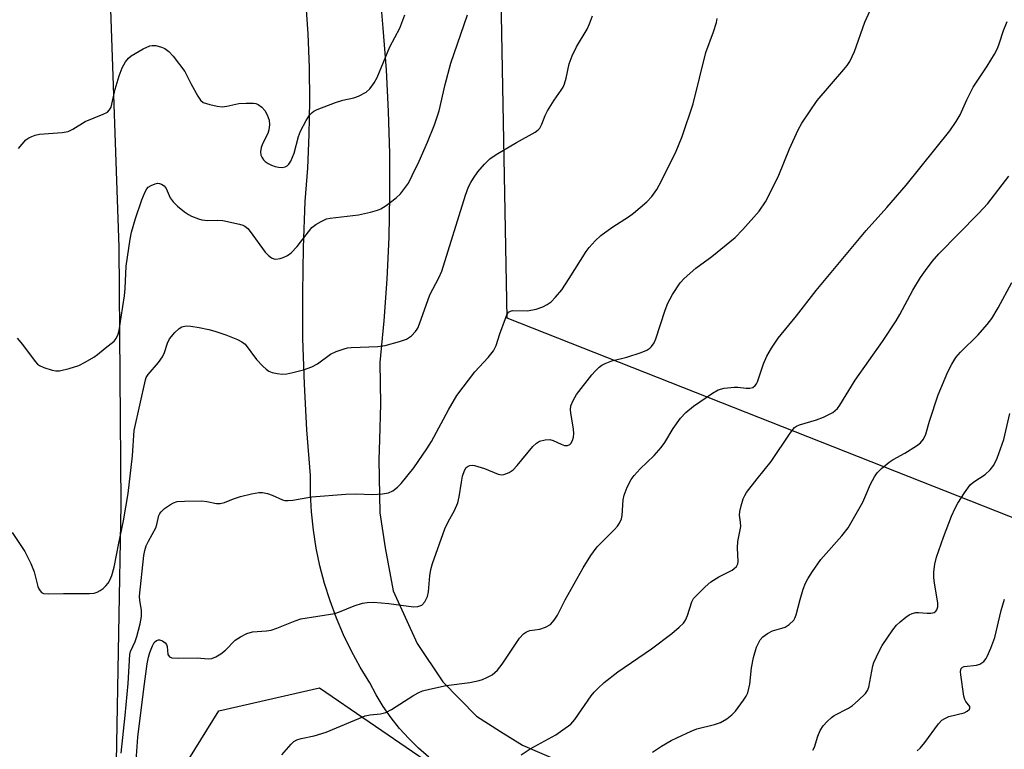
# Model space of a CAD drawing. Units: inches. Extents: x 1225769 to 1231768, y 533456 to 537456.
# Drawn here: x 1228803 to 1229033, y 535023 to 535194 of the extents above; entities that cross this region are included whole.
import ezdxf

# ---------------------------------------------------------------- set-up
doc = ezdxf.new("R2010")
doc.units = ezdxf.units.IN
doc.header["$MEASUREMENT"] = 0
for name, color, linetype in [('NTRL-Trees', 3, 'Continuous'), ('TRANS-Driveway', 251, 'Continuous'), ('TRANS-Road', 130, 'Continuous'), ('Undefined', 1, 'Continuous'), ('UTIL-Permanent Substation', 2, 'Continuous')]:
    doc.layers.add(name, color=color, linetype=linetype)

msp = doc.modelspace()

# ---------------------------------------------------------------- linework, layer by layer
at = {"layer": 'NTRL-Trees'}
msp.add_lwpolyline([(1229051.72, 534877.62), (1228961.76, 534881.08), (1228928.89, 534882.81), (1228892.56, 534879.35), (1228871.8, 534879.35), (1228857.96, 534881.08), (1228845.84, 534891.46), (1228832, 534905.3), (1228825.08, 534919.14), (1228826.81, 534931.25), (1228826.81, 534952.01), (1228830.27, 534983.16), (1228832, 535003.92), (1228843.61, 535022.67), (1228849.2, 535031.69), (1228872.74, 535037.12), (1228896.02, 535021.22), (1228963.49, 534976.24), (1229056.61, 534951.98)], dxfattribs=at)
at = {"layer": 'TRANS-Driveway'}
for points in [[(1228886.81, 535201.1), (1228887.6, 535191.69), (1228888.36, 535181.91), (1228888.88, 535172.11), (1228889.16, 535162.3), (1228889.19, 535152.49), (1228888.98, 535142.68), (1228888.54, 535132.88), (1228887.84, 535123.09), (1228886.91, 535113.32), (1228887.07, 535103.56), (1228886.83, 535095.28), (1228886.7, 535090.52), (1228886.89, 535078.13), (1228888.14, 535069.88), (1228890.04, 535059.8), (1228895.65, 535047.51), (1228901.62, 535038.49), (1228909.57, 535030.47), (1228915.17, 535026.92), (1228920.33, 535023.67), (1228929.88, 535019.53)], [(1228898.36, 535020.89), (1228895.94, 535022.98), (1228893.66, 535025.23), (1228891.52, 535027.61), (1228889.53, 535030.12), (1228887.71, 535032.75), (1228886.05, 535035.49), (1228884.57, 535038.32), (1228882.33, 535041.96), (1228880.27, 535045.7), (1228878.4, 535049.54), (1228876.72, 535053.47), (1228875.24, 535057.48), (1228873.96, 535061.55), (1228872.89, 535065.69), (1228872.02, 535069.87), (1228871.36, 535074.09), (1228870.91, 535078.34), (1228870.68, 535082.6), (1228870.65, 535086.87), (1228869.82, 535097.54), (1228869.24, 535108.22), (1228868.91, 535118.92), (1228868.84, 535129.62), (1228869.02, 535140.31), (1228869.45, 535151.01), (1228870.03, 535158.86), (1228870.39, 535166.72), (1228870.52, 535174.59), (1228870.44, 535182.46), (1228870.12, 535190.33), (1228869.59, 535198.19)]]:
    msp.add_lwpolyline(points, dxfattribs=at)
at = {"layer": 'TRANS-Road'}
msp.add_lwpolyline([(1228790.36, 535470.2), (1228800.52, 535412.73), (1228809.12, 535354.97), (1228816.13, 535297), (1228818.26, 535274.21), (1228818.26, 535274.18), (1228821.57, 535238.74), (1228822.27, 535226.19), (1228822.49, 535222.34), (1228823.72, 535200.56), (1228825.8, 535140.35), (1228826.29, 535080.04), (1228825.19, 535019.75)], dxfattribs=at)
at = {"layer": 'Undefined'}
for points, elevation in [([(1228829.84, 535020.07), (1228830.28, 535025.53), (1228831.62, 535036.89), (1228832.44, 535042.73), (1228832.75, 535044.27), (1228833.06, 535045.36), (1228833.67, 535046.99), (1228834.09, 535047.72), (1228834.64, 535048.2), (1228835.06, 535048.35), (1228835.3, 535048.35), (1228836.01, 535048.1), (1228836.65, 535047.64), (1228836.96, 535047.24), (1228837.11, 535046.8), (1228837.3, 535044.89), (1228837.63, 535044.41), (1228838.22, 535044.13), (1228839.8, 535044.03), (1228844.14, 535044.18), (1228846.74, 535043.93), (1228847.55, 535043.98), (1228848.54, 535044.36), (1228849.69, 535045.1), (1228850.77, 535045.96), (1228853.06, 535048.31), (1228854.25, 535049.07), (1228855.77, 535049.84), (1228857.08, 535050.27), (1228860.38, 535050.43), (1228861.47, 535050.61), (1228862.81, 535051.07), (1228867.05, 535052.82), (1228868.44, 535053.29), (1228876.37, 535054.53), (1228877.45, 535054.89), (1228880.93, 535056.36), (1228882.82, 535056.93), (1228883.92, 535057.14), (1228885.4, 535057.15), (1228888.97, 535056.88), (1228894.76, 535056.1), (1228895.82, 535056.18), (1228896.75, 535056.51), (1228897.47, 535057.27), (1228898.09, 535058.48), (1228898.3, 535059.61), (1228898.6, 535063.38), (1228898.87, 535064.84), (1228899.24, 535066.28), (1228902.15, 535074.38), (1228902.9, 535075.97), (1228904.38, 535078.65), (1228905.13, 535080.47), (1228905.5, 535081.84), (1228905.99, 535085.26), (1228906.29, 535086.68), (1228906.72, 535088.03), (1228907.14, 535088.7), (1228907.55, 535089.03), (1228908.01, 535089.22), (1228908.54, 535089.25), (1228909.1, 535089.17), (1228911.4, 535088.48), (1228914.61, 535087.15), (1228915.4, 535087), (1228915.92, 535087.06), (1228917.2, 535087.55), (1228918.09, 535088.19), (1228919.03, 535089.18), (1228922.76, 535093.65), (1228923.56, 535094.43), (1228924.25, 535094.87), (1228925.59, 535095.22), (1228926.71, 535095.28), (1228927.52, 535095.09), (1228929.38, 535094.18), (1228930.17, 535093.89), (1228930.87, 535093.86), (1228931.37, 535094.09), (1228931.65, 535094.38), (1228932.01, 535095.05), (1228932.25, 535095.8), (1228932.35, 535096.61), (1228932.24, 535097.76), (1228931.58, 535101.49), (1228931.53, 535102.35), (1228931.65, 535103.17), (1228932.17, 535104.42), (1228932.98, 535105.86), (1228936.53, 535110.44), (1228937.28, 535111.3), (1228938.24, 535112.23), (1228938.87, 535112.71), (1228939.62, 535113.12), (1228941.22, 535113.73), (1228944.75, 535114.6), (1228948.05, 535115.67), (1228949.38, 535116.23), (1228950.09, 535116.7), (1228950.51, 535117.07), (1228951.1, 535117.92), (1228951.55, 535118.91), (1228953.7, 535125.62), (1228954.31, 535127.26), (1228955.45, 535129.28), (1228957.18, 535131.96), (1228958.19, 535133.04), (1228960.87, 535135.44), (1228964.66, 535138.16), (1228970.08, 535142.59), (1228971.9, 535144.47), (1228975.74, 535148.79), (1228977.22, 535150.94), (1228978.53, 535153.53), (1228980.28, 535157.21), (1228982.82, 535163.36), (1228984.86, 535167.85), (1228985.67, 535169.39), (1228989.26, 535174.68), (1228995.56, 535181.97), (1228996.28, 535182.88), (1228996.9, 535183.86), (1228998.03, 535186.22), (1229000.43, 535193.07), (1229003.92, 535200.74)], 364), ([(1228800.81, 535073.54), (1228803.8, 535069.09), (1228805.23, 535066.23), (1228805.99, 535064.32), (1228806.83, 535060.84), (1228807.05, 535060.31), (1228807.35, 535059.85), (1228807.73, 535059.48), (1228808.19, 535059.25), (1228809.28, 535059.12), (1228812.81, 535059.2), (1228818.93, 535059.18), (1228819.99, 535059.3), (1228820.72, 535059.51), (1228821.44, 535059.92), (1228822.11, 535060.42), (1228822.74, 535060.98), (1228823.28, 535061.6), (1228823.7, 535062.35), (1228824.14, 535063.42), (1228824.71, 535065.4), (1228825.8, 535071.03), (1228826.92, 535076.27), (1228827.96, 535082.63), (1228828.96, 535091.48), (1228829.41, 535097.4), (1228832.03, 535109.3), (1228832.23, 535109.8), (1228832.67, 535110.5), (1228835.06, 535113.32), (1228836.03, 535114.68), (1228836.51, 535115.66), (1228837.21, 535117.83), (1228837.68, 535118.85), (1228838.91, 535120.36), (1228839.91, 535121.31), (1228840.57, 535121.7), (1228841.57, 535121.89), (1228842.69, 535121.85), (1228844.6, 535121.56), (1228846.88, 535121.07), (1228848.3, 535120.66), (1228850.83, 535119.8), (1228853.56, 535118.7), (1228854.6, 535118.19), (1228855.37, 535117.59), (1228858.02, 535114.07), (1228859.49, 535112.47), (1228860.28, 535111.74), (1228860.91, 535111.33), (1228861.73, 535111.01), (1228862.89, 535110.73), (1228864.06, 535110.58), (1228865.13, 535110.67), (1228866.53, 535110.96), (1228869.05, 535111.65), (1228870.99, 535112.31), (1228872.28, 535112.99), (1228875.37, 535115.28), (1228876.66, 535115.87), (1228878.53, 535116.53), (1228879.35, 535116.74), (1228880.22, 535116.85), (1228886.4, 535117.08), (1228888.13, 535117.35), (1228891.5, 535118.27), (1228893.14, 535118.83), (1228894.29, 535119.6), (1228895.25, 535120.59), (1228895.76, 535121.4), (1228896.19, 535122.38), (1228898.62, 535129.19), (1228900.74, 535133.16), (1228901.43, 535134.74), (1228906.99, 535152.51), (1228907.69, 535154.46), (1228908.19, 535155.53), (1228908.81, 535156.54), (1228909.84, 535157.99), (1228911.4, 535159.79), (1228912.66, 535161.06), (1228914.11, 535162.04), (1228918.92, 535164.88), (1228923.3, 535167.31), (1228923.98, 535167.82), (1228924.34, 535168.21), (1228924.84, 535169.13), (1228925.6, 535171.21), (1228926.13, 535172.27), (1228927.7, 535174.81), (1228929.39, 535177.15), (1228929.83, 535177.87), (1228930.14, 535178.63), (1228930.54, 535179.95), (1228931.26, 535183.33), (1228931.96, 535185.2), (1228932.91, 535187.29), (1228935.41, 535191.41), (1228936.02, 535192.68), (1228936.71, 535194.56)], 360), ([(1228802.01, 535119.07), (1228803.28, 535117.53), (1228806.21, 535113.55), (1228806.78, 535112.92), (1228807.23, 535112.59), (1228808.26, 535112.13), (1228810.19, 535111.53), (1228811.03, 535111.38), (1228811.88, 535111.4), (1228814.17, 535111.93), (1228816.43, 535112.64), (1228817.94, 535113.41), (1228819.91, 535114.56), (1228820.84, 535115.22), (1228822.58, 535116.71), (1228824.67, 535118.35), (1228825.19, 535118.99), (1228825.67, 535119.96), (1228825.87, 535120.82), (1228826.31, 535123.98), (1228827.15, 535128.94), (1228827.3, 535130.63), (1228827.55, 535135.91), (1228828.44, 535142.25), (1228828.75, 535143.86), (1228829.7, 535147.07), (1228831.19, 535151.4), (1228831.93, 535153.28), (1228832.34, 535154), (1228832.7, 535154.38), (1228833.36, 535154.82), (1228834.34, 535155.22), (1228834.83, 535155.32), (1228835.32, 535155.29), (1228835.78, 535155.12), (1228836.4, 535154.7), (1228836.87, 535154.06), (1228837.82, 535151.93), (1228838.48, 535150.97), (1228839.54, 535149.96), (1228841.14, 535148.65), (1228842.1, 535147.97), (1228842.84, 535147.58), (1228844.41, 535146.96), (1228845.21, 535146.74), (1228846.67, 535146.59), (1228848.99, 535146.68), (1228850.12, 535146.61), (1228854.05, 535145.77), (1228854.84, 535145.51), (1228855.33, 535145.26), (1228855.96, 535144.7), (1228856.53, 535144.02), (1228860.02, 535139.21), (1228860.87, 535138.38), (1228861.56, 535137.86), (1228862.06, 535137.63), (1228862.53, 535137.56), (1228863.54, 535137.66), (1228864.3, 535137.9), (1228865.28, 535138.39), (1228866.18, 535139.02), (1228867.53, 535140.51), (1228871.02, 535144.97), (1228871.9, 535145.66), (1228873.15, 535146.37), (1228874.45, 535146.96), (1228875.27, 535147.18), (1228881.87, 535147.93), (1228884.7, 535148.54), (1228886.37, 535148.98), (1228887.16, 535149.32), (1228888.38, 535150.11), (1228890.73, 535151.88), (1228891.76, 535152.87), (1228893.58, 535155.37), (1228894.51, 535157.12), (1228896.08, 535160.46), (1228898.05, 535164.97), (1228899.67, 535169.04), (1228900.77, 535172.25), (1228902.2, 535178.43), (1228903.53, 535183.46), (1228907.45, 535194.79)], 358), ([(1228802.32, 535163.5), (1228804.06, 535165.5), (1228804.71, 535165.95), (1228805.42, 535166.31), (1228806.17, 535166.59), (1228807.21, 535166.8), (1228812.54, 535167.22), (1228813.97, 535167.48), (1228814.99, 535167.97), (1228817.94, 535169.78), (1228822.11, 535171.47), (1228823.14, 535172.01), (1228823.63, 535172.5), (1228823.97, 535173.13), (1228824.97, 535177.33), (1228825.87, 535180.49), (1228826.56, 535182.34), (1228827.33, 535183.8), (1228828.03, 535184.65), (1228828.67, 535185.21), (1228831.47, 535186.84), (1228833.05, 535187.54), (1228833.6, 535187.62), (1228834.43, 535187.56), (1228835.82, 535187.23), (1228836.59, 535186.87), (1228837.52, 535186.17), (1228838.54, 535185.11), (1228841.22, 535181.53), (1228842.64, 535178.73), (1228844.31, 535175.71), (1228844.93, 535174.8), (1228845.54, 535174.28), (1228846.3, 535173.97), (1228847.13, 535173.75), (1228848.84, 535173.39), (1228849.98, 535173.25), (1228851.1, 535173.36), (1228853.9, 535173.99), (1228855.63, 535174.1), (1228857.35, 535174.08), (1228857.89, 535173.99), (1228858.39, 535173.8), (1228859.25, 535173.16), (1228859.98, 535172.34), (1228860.5, 535171.38), (1228860.97, 535170.09), (1228861.08, 535168.98), (1228860.93, 535167.81), (1228860.69, 535166.95), (1228859.52, 535164.69), (1228859.15, 535163.68), (1228858.96, 535162.66), (1228859.05, 535161.92), (1228859.26, 535161.46), (1228859.7, 535160.81), (1228860.07, 535160.42), (1228860.78, 535159.93), (1228861.57, 535159.55), (1228862.38, 535159.27), (1228863.2, 535159.09), (1228864.02, 535159.03), (1228864.77, 535159.2), (1228865.23, 535159.42), (1228865.61, 535159.77), (1228866.07, 535160.47), (1228866.84, 535162.37), (1228867.85, 535166.25), (1228868.31, 535167.55), (1228869.64, 535170.04), (1228870.47, 535171.24), (1228871.04, 535171.88), (1228871.48, 535172.22), (1228872.23, 535172.61), (1228876.56, 535174.24), (1228878.21, 535174.79), (1228880.8, 535175.35), (1228881.9, 535175.72), (1228883.69, 535176.66), (1228884.54, 535177.41), (1228885.58, 535178.81), (1228886.27, 535180.11), (1228889.27, 535187.26), (1228891.55, 535191.69), (1228892.76, 535194.78)], 356), ([(1228826.36, 535021.8), (1228827.31, 535030.61), (1228828.02, 535038.15), (1228828.36, 535044.91), (1228828.56, 535045.61), (1228829.59, 535047.95), (1228830.03, 535049.16), (1228830.78, 535052.13), (1228831.12, 535053.79), (1228831.14, 535055.32), (1228830.69, 535057.56), (1228830.64, 535058.58), (1228831.65, 535068.09), (1228831.88, 535069.26), (1228832.23, 535070.4), (1228832.74, 535071.47), (1228834.45, 535074.58), (1228834.7, 535075.37), (1228835.19, 535077.47), (1228835.38, 535077.93), (1228835.69, 535078.36), (1228836.5, 535079.09), (1228837.88, 535080.09), (1228838.61, 535080.49), (1228839.42, 535080.73), (1228841.15, 535080.86), (1228845.26, 535080.94), (1228846.41, 535080.8), (1228848.66, 535080.29), (1228849.49, 535080.27), (1228850.54, 535080.52), (1228852.65, 535081.39), (1228854.27, 535081.94), (1228856.86, 535082.56), (1228858.6, 535082.86), (1228859.46, 535082.86), (1228860.59, 535082.63), (1228861.7, 535082.25), (1228864.08, 535081.18), (1228864.63, 535081.03), (1228865.45, 535080.97), (1228866.57, 535081.07), (1228870.89, 535081.86), (1228878.91, 535082.47), (1228881.28, 535082.58), (1228885.28, 535082.44), (1228887.54, 535082.58), (1228888.9, 535082.81), (1228889.91, 535083.28), (1228891.06, 535084.13), (1228891.9, 535084.95), (1228894.89, 535088.69), (1228897.93, 535093.1), (1228899.02, 535094.83), (1228902.99, 535102.25), (1228904.95, 535105.59), (1228909.15, 535111.12), (1228912.29, 535114.53), (1228913.5, 535116.09), (1228914.14, 535117.33), (1228914.97, 535120.04), (1228916.29, 535123.67), (1228916.63, 535124.46), (1228917.06, 535125.12), (1228917.46, 535125.38), (1228917.95, 535125.48), (1228921.5, 535125.44), (1228923.48, 535125.79), (1228925.09, 535126.37), (1228926.09, 535126.93), (1228927.03, 535127.58), (1228928.04, 535128.6), (1228929.5, 535130.39), (1228931.24, 535133.01), (1228935.21, 535139.32), (1228935.94, 535140.27), (1228937.35, 535141.81), (1228938.62, 535143.06), (1228939.79, 535143.95), (1228941.49, 535145.13), (1228945.15, 535147.45), (1228946.31, 535148.29), (1228949.42, 535150.97), (1228950.56, 535152.25), (1228951.72, 535153.85), (1228952.31, 535154.85), (1228956.13, 535162.47), (1228957.67, 535166.24), (1228960.22, 535173.93), (1228963.23, 535185.94), (1228965.05, 535190.79), (1228965.74, 535193.02), (1228965.87, 535193.89)], 362), ([(1228863.96, 535021.4), (1228866.11, 535023.94), (1228866.74, 535024.51), (1228867.47, 535024.96), (1228868.5, 535025.27), (1228871.53, 535025.84), (1228874.3, 535026.71), (1228883.49, 535030.52), (1228884.6, 535030.78), (1228887.08, 535031.04), (1228888.32, 535031.35), (1228889.62, 535032.03), (1228894.6, 535035.23), (1228895.84, 535035.92), (1228896.88, 535036.38), (1228898.54, 535036.82), (1228902.47, 535037.67), (1228907.97, 535038.4), (1228910.13, 535038.83), (1228910.91, 535039.06), (1228911.94, 535039.51), (1228913.17, 535040.19), (1228913.85, 535040.68), (1228914.45, 535041.29), (1228915.52, 535042.66), (1228919.61, 535048.73), (1228920.55, 535049.8), (1228921.23, 535050.21), (1228921.99, 535050.51), (1228924.37, 535050.87), (1228925.65, 535051.32), (1228926.83, 535051.97), (1228927.75, 535052.96), (1228928.49, 535054.15), (1228930.29, 535057.71), (1228934.53, 535065.25), (1228936.29, 535068.08), (1228937.8, 535070.13), (1228941.84, 535074.18), (1228942.56, 535074.99), (1228943.01, 535075.66), (1228943.45, 535076.69), (1228943.64, 535077.51), (1228943.88, 535081.17), (1228944.08, 535082.28), (1228944.8, 535084.16), (1228945.71, 535085.95), (1228946.43, 535086.89), (1228947.83, 535088.43), (1228951.11, 535091.52), (1228952.77, 535093.42), (1228953.6, 535094.56), (1228955.55, 535097.88), (1228957.26, 535100.26), (1228958.55, 535101.6), (1228960.34, 535103.12), (1228964.8, 535106.14), (1228966.08, 535106.89), (1228967.48, 535107.28), (1228969.86, 535107.56), (1228970.75, 535107.56), (1228972.64, 535107.28), (1228973.49, 535107.28), (1228974.22, 535107.5), (1228974.8, 535107.96), (1228975.1, 535108.36), (1228975.34, 535108.84), (1228976.76, 535113), (1228977.5, 535114.78), (1228978.58, 535116.69), (1228980.12, 535119.04), (1228984.43, 535124.3), (1228989.09, 535130.17), (1229000.77, 535144.22), (1229005.6, 535149.65), (1229010.15, 535154.91), (1229020.35, 535167.59), (1229021.83, 535169.81), (1229022.74, 535171.33), (1229024.33, 535174.9), (1229025.81, 535177.84), (1229029.06, 535182.76), (1229030.77, 535185.58), (1229031.47, 535186.89), (1229032.01, 535188.23), (1229032.94, 535191.08), (1229033.74, 535193.19)], 366), ([(1228919.98, 535021.45), (1228922.13, 535022.82), (1228928.11, 535026.13), (1228929.78, 535027.26), (1228931.61, 535028.64), (1228932.57, 535029.7), (1228936.38, 535035.23), (1228937.1, 535036.13), (1228937.92, 535036.98), (1228939.46, 535038.33), (1228942.61, 535040.83), (1228950.54, 535046.26), (1228955.28, 535049.86), (1228957.01, 535051.31), (1228958, 535052.28), (1228958.48, 535052.96), (1228958.94, 535054.05), (1228959.97, 535057.29), (1228960.37, 535058.02), (1228960.93, 535058.69), (1228963.04, 535060.76), (1228964.38, 535061.92), (1228966.28, 535063.1), (1228969.4, 535064.71), (1228969.87, 535065.04), (1228970.38, 535065.56), (1228970.71, 535066.17), (1228970.81, 535066.7), (1228970.67, 535069.92), (1228970.7, 535071.4), (1228971.4, 535074.88), (1228971.37, 535075.89), (1228971.12, 535077.6), (1228971.16, 535078.43), (1228971.47, 535079.78), (1228971.99, 535081.39), (1228972.32, 535082.15), (1228972.76, 535082.88), (1228975.21, 535086.07), (1228978.49, 535090.1), (1228982.94, 535096.8), (1228984, 535098.09), (1228984.43, 535098.4), (1228985.19, 535098.76), (1228989.17, 535099.89), (1228990.8, 535100.5), (1228992.95, 535101.64), (1228994.06, 535102.59), (1228994.57, 535103.3), (1228998.18, 535109.21), (1229004.55, 535118.23), (1229007.78, 535123.11), (1229008.65, 535124.6), (1229011.67, 535130.29), (1229013.48, 535133.26), (1229014.65, 535134.92), (1229016.22, 535137), (1229017.8, 535138.75), (1229027.09, 535148.21), (1229029.24, 535150.57), (1229034.13, 535157.02)], 368), ([(1228950.75, 535022.07), (1228952.87, 535023.46), (1228955.13, 535024.77), (1228956.42, 535025.41), (1228959.82, 535026.98), (1228961.15, 535027.51), (1228965.26, 535028.51), (1228966.62, 535028.96), (1228968.15, 535029.87), (1228969.34, 535030.77), (1228970.14, 535031.61), (1228972.06, 535034.21), (1228972.68, 535035.19), (1228973.04, 535035.98), (1228973.55, 535037.95), (1228973.9, 535041.79), (1228974.4, 535044.23), (1228975.09, 535046.62), (1228975.97, 535048.35), (1228976.57, 535049.08), (1228977.63, 535049.87), (1228978.84, 535050.45), (1228981.03, 535051.06), (1228981.81, 535051.36), (1228982.77, 535051.99), (1228983.8, 535052.99), (1228984.09, 535053.45), (1228984.39, 535054.22), (1228985.3, 535057.77), (1228986.03, 535060.24), (1228986.57, 535061.61), (1228987.08, 535062.68), (1228988.16, 535064.38), (1228990.14, 535067.2), (1228995.07, 535072.72), (1228996.53, 535074.57), (1228999.97, 535080.63), (1229000.47, 535081.67), (1229001.77, 535084.82), (1229002.7, 535086.55), (1229003.33, 535087.47), (1229004.34, 535088.49), (1229006.12, 535089.96), (1229007.08, 535090.58), (1229009.85, 535092.09), (1229012.57, 535093.8), (1229013.48, 535094.5), (1229014.15, 535095.34), (1229014.72, 535096.57), (1229015.57, 535099.58), (1229017.65, 535105.73), (1229019.91, 535111.14), (1229020.78, 535112.94), (1229021.79, 535114.5), (1229022.81, 535115.77), (1229026.97, 535119.83), (1229029.12, 535122.23), (1229030.2, 535123.62), (1229031.69, 535126.16), (1229034.86, 535132.09)], 370), ([(1228988.31, 535022.52), (1228988.7, 535023.22), (1228989.43, 535025.76), (1228990.01, 535027.08), (1228990.7, 535028.18), (1228991.61, 535029.21), (1228992.61, 535030.15), (1228993.3, 535030.63), (1228996.59, 535032.38), (1228997.56, 535032.97), (1228998.91, 535034.14), (1229000.57, 535035.82), (1229001.07, 535036.52), (1229001.37, 535037.3), (1229002.34, 535042.23), (1229002.59, 535043.04), (1229003.17, 535044.41), (1229003.94, 535046.02), (1229004.52, 535047.02), (1229007.04, 535050.7), (1229007.88, 535051.78), (1229008.72, 535052.58), (1229010.08, 535053.69), (1229010.79, 535054.18), (1229011.56, 535054.56), (1229012.4, 535054.75), (1229012.98, 535054.78), (1229015.06, 535054.58), (1229015.92, 535054.58), (1229016.69, 535054.79), (1229017.07, 535055.06), (1229017.34, 535055.4), (1229017.55, 535056.11), (1229017.55, 535056.96), (1229016.74, 535061.69), (1229016.6, 535062.86), (1229016.63, 535064.32), (1229016.82, 535066.06), (1229017.26, 535067.74), (1229018.84, 535072.43), (1229020.77, 535077.34), (1229021.57, 535079.17), (1229022.25, 535080.39), (1229023.78, 535082.83), (1229025.09, 535084.69), (1229025.93, 535085.41), (1229028.63, 535087.09), (1229029.83, 535088.22), (1229030.68, 535089.29), (1229031.4, 535090.88), (1229032.97, 535095.33), (1229034.43, 535101.41)], 372), ([(1229012.74, 535022.37), (1229013.39, 535022.95), (1229014.52, 535024.33), (1229017.72, 535028.67), (1229018.51, 535029.52), (1229019.15, 535029.95), (1229020.13, 535030.37), (1229023.73, 535031.29), (1229024.44, 535031.63), (1229024.95, 535032.08), (1229025.06, 535032.37), (1229025, 535032.71), (1229024.11, 535033.88), (1229023.88, 535034.38), (1229023.66, 535035.2), (1229022.92, 535040.14), (1229022.87, 535040.97), (1229023.02, 535041.66), (1229023.29, 535041.93), (1229023.73, 535042.12), (1229026.59, 535042.46), (1229027.4, 535042.68), (1229028.28, 535043.32), (1229028.82, 535043.96), (1229029.12, 535044.47), (1229029.94, 535046.39), (1229030.87, 535048.93), (1229032.37, 535055.22), (1229033.13, 535057.86)], 374)]:
    msp.add_lwpolyline(points, dxfattribs=dict(at, elevation=elevation))
at = {"layer": 'UTIL-Permanent Substation'}
msp.add_polyline3d([(1229037.15, 535076.16, 0), (1228916.73, 535123.7, 0), (1228913.62, 535290.58, 0)], dxfattribs=at)

doc.saveas('drawing.dxf')
